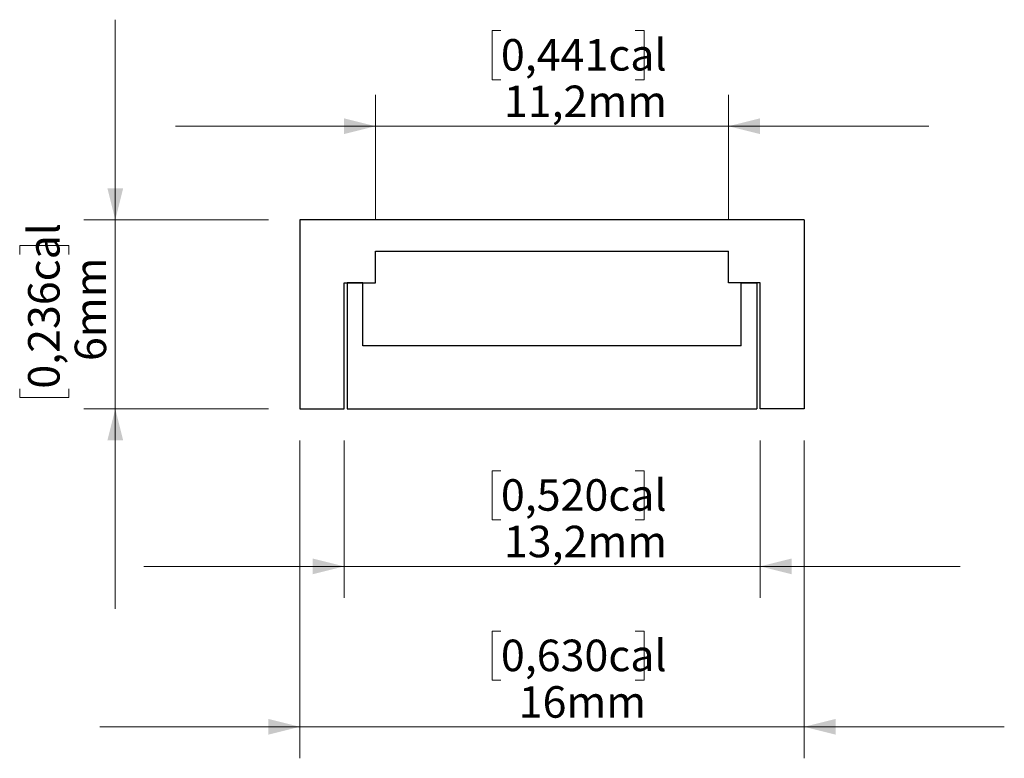
# Paper-space layout '01' of a CAD drawing. Units: millimetres. Extents: x 127.4 to 158.6, y 98.3 to 121.8.
import ezdxf

# ---------------------------------------------------------------- set-up
doc = ezdxf.new("R2010")
doc.units = ezdxf.units.MM
doc.styles.add('SLDTEXTSTYLE1', font='TXT', dxfattribs={"width": 0.605})
doc.dimstyles.new('SLDDIMSTYLE0', dxfattribs={"dimtxt": 1, "dimasz": 1, "dimexe": 0, "dimexo": 0.0625, "dimgap": 0.25, "dimtad": 1, "dimrnd": 1e-09, "dimzin": 12, "dimdsep": 46, "dimtxsty": 'SLDTEXTSTYLE1', "dimsah": 1, "dimcen": 0.09, "dimadec": 0, "dimazin": 3, "dimtfac": 1, "dimtmove": 0, "dimatfit": 0, "dimfxl": 1, "dimfrac": 2, "dimtolj": 1, "dimtzin": 12, "dimarcsym": 0})
doc.dimstyles.new('SLDDIMSTYLE1', dxfattribs={"dimtxt": 1, "dimasz": 1, "dimexe": 0, "dimexo": 0.0625, "dimgap": 0.25, "dimtad": 1, "dimdec": 1, "dimrnd": 1e-09, "dimzin": 12, "dimdsep": 46, "dimtxsty": 'SLDTEXTSTYLE1', "dimsah": 1, "dimcen": 0.09, "dimadec": 0, "dimazin": 3, "dimtfac": 1, "dimtdec": 1, "dimtmove": 0, "dimatfit": 0, "dimfxl": 1, "dimfrac": 2, "dimtolj": 1, "dimtzin": 12, "dimarcsym": 0})

# ---------------------------------------------------------------- blocks, each defined once
blk = doc.blocks.new('_D')
at = {"color": 7, "linetype": 'Continuous', "lineweight": 0}
for p, q in [((136.282, 108.44), (136.282, 98.349)), ((152.282, 108.44), (152.282, 98.349)), ((142.659, 102.381), (142.377, 102.381)), ((142.377, 102.381), (142.377, 100.826)), ((146.919, 102.381), (147.2, 102.381)), ((147.2, 102.381), (147.2, 100.826)), ((142.377, 100.826), (142.659, 100.826)), ((147.2, 100.826), (146.919, 100.826)), ((136.282, 99.349), (129.932, 99.349)), ((136.282, 99.349), (152.282, 99.349)), ((152.282, 99.349), (158.632, 99.349))]:
    blk.add_line(p, q, dxfattribs=at)
at = {"color": 7, "linetype": 'Continuous', "lineweight": 18}
for points in [[(136.282, 99.349), (135.282, 99.599), (135.282, 99.099)], [(152.282, 99.349), (153.282, 99.099), (153.282, 99.599)]]:
    blk.add_solid(points, dxfattribs=at)
at = {"color": 7, "linetype": 'Continuous', "lineweight": 18, "char_height": 1, "attachment_point": 1, "style": 'SLDTEXTSTYLE1'}
for s, insert in [('0,630cal', (142.659, 102.115)), ('16mm', (143.224, 100.638))]:
    blk.add_mtext(s, dxfattribs=dict(at, insert=insert))
blk = doc.blocks.new('_D_1')
at = {"color": 7, "linetype": 'Continuous', "lineweight": 0}
for p, q in [((130.423, 115.44), (130.423, 121.79)), ((135.282, 115.44), (129.423, 115.44)), ((130.423, 109.44), (130.423, 115.44)), ((127.39, 114.339), (127.39, 114.621)), ((127.39, 114.621), (128.946, 114.621)), ((128.946, 114.621), (128.946, 114.339)), ((127.39, 110.079), (127.39, 109.798)), ((128.946, 109.798), (128.946, 110.079)), ((127.39, 109.798), (128.946, 109.798)), ((135.282, 109.44), (129.423, 109.44)), ((130.423, 109.44), (130.423, 103.09))]:
    blk.add_line(p, q, dxfattribs=at)
at = {"color": 7, "linetype": 'Continuous', "lineweight": 18}
for points in [[(130.423, 115.44), (130.673, 116.44), (130.173, 116.44)], [(130.423, 109.44), (130.173, 108.44), (130.673, 108.44)]]:
    blk.add_solid(points, dxfattribs=at)
at = {"color": 7, "linetype": 'Continuous', "lineweight": 18, "char_height": 1, "attachment_point": 1, "rotation": 90, "style": 'SLDTEXTSTYLE1'}
for s, insert in [('0,236cal', (127.657, 110.079)), ('6mm', (129.134, 110.957))]:
    blk.add_mtext(s, dxfattribs=dict(at, insert=insert))
blk = doc.blocks.new('_D_2')
at = {"color": 7, "linetype": 'Continuous', "lineweight": 0}
for p, q in [((142.659, 121.442), (142.377, 121.442)), ((142.377, 121.442), (142.377, 119.886)), ((146.919, 121.442), (147.2, 121.442)), ((147.2, 121.442), (147.2, 119.886)), ((142.377, 119.886), (142.659, 119.886)), ((147.2, 119.886), (146.919, 119.886)), ((138.682, 115.44), (138.682, 119.409)), ((149.882, 115.44), (149.882, 119.409)), ((138.682, 118.409), (132.332, 118.409)), ((138.682, 118.409), (149.882, 118.409)), ((149.882, 118.409), (156.232, 118.409))]:
    blk.add_line(p, q, dxfattribs=at)
at = {"color": 7, "linetype": 'Continuous', "lineweight": 18}
for points in [[(138.682, 118.409), (137.682, 118.659), (137.682, 118.159)], [(149.882, 118.409), (150.882, 118.159), (150.882, 118.659)]]:
    blk.add_solid(points, dxfattribs=at)
at = {"color": 7, "linetype": 'Continuous', "lineweight": 18, "char_height": 1, "attachment_point": 1, "style": 'SLDTEXTSTYLE1'}
for s, insert in [('0,441cal', (142.659, 121.175)), ('11,2mm', (142.753, 119.699))]:
    blk.add_mtext(s, dxfattribs=dict(at, insert=insert))
blk = doc.blocks.new('_D_3')
at = {"color": 7, "linetype": 'Continuous', "lineweight": 0}
for p, q in [((137.682, 108.44), (137.682, 103.44)), ((150.882, 108.44), (150.882, 103.44)), ((142.659, 107.472), (142.377, 107.472)), ((142.377, 107.472), (142.377, 105.917)), ((146.919, 107.472), (147.2, 107.472)), ((147.2, 107.472), (147.2, 105.917)), ((142.377, 105.917), (142.659, 105.917)), ((147.2, 105.917), (146.919, 105.917)), ((137.682, 104.44), (131.332, 104.44)), ((137.682, 104.44), (150.882, 104.44)), ((150.882, 104.44), (157.232, 104.44))]:
    blk.add_line(p, q, dxfattribs=at)
at = {"color": 7, "linetype": 'Continuous', "lineweight": 18}
for points in [[(137.682, 104.44), (136.682, 104.69), (136.682, 104.19)], [(150.882, 104.44), (151.882, 104.19), (151.882, 104.69)]]:
    blk.add_solid(points, dxfattribs=at)
at = {"color": 7, "linetype": 'Continuous', "lineweight": 18, "char_height": 1, "attachment_point": 1, "style": 'SLDTEXTSTYLE1'}
for s, insert in [('0,520cal', (142.659, 107.206)), ('13,2mm', (142.753, 105.729))]:
    blk.add_mtext(s, dxfattribs=dict(at, insert=insert))

psp = doc.layouts.new('01')

# ---------------------------------------------------------------- linework, layer by layer
at = {"color": 7, "linetype": 'Continuous', "lineweight": 25}
for p, q in [((152.282, 115.44), (136.282, 115.44)), ((136.282, 115.44), (136.282, 109.44)), ((152.282, 115.44), (152.282, 109.44)), ((138.682, 114.44), (149.882, 114.44)), ((138.682, 113.44), (138.682, 114.44)), ((149.882, 113.44), (149.882, 114.44)), ((137.682, 109.44), (137.682, 113.44)), ((137.682, 113.44), (138.682, 113.44)), ((137.782, 113.44), (137.782, 109.44)), ((138.282, 113.44), (137.782, 113.44)), ((138.282, 111.44), (138.282, 113.44)), ((150.882, 113.44), (149.882, 113.44)), ((150.282, 111.44), (150.282, 113.44)), ((150.282, 113.44), (150.782, 113.44)), ((150.782, 113.44), (150.782, 109.44)), ((150.882, 109.44), (150.882, 113.44)), ((150.282, 111.44), (138.282, 111.44)), ((136.282, 109.44), (137.682, 109.44)), ((137.782, 109.44), (150.782, 109.44)), ((152.282, 109.44), (150.882, 109.44))]:
    psp.add_line(p, q, dxfattribs=at)

# ---------------------------------------------------------------- dimensions: what is measured, and where the dimension line sits
at = {"color": 7, "linetype": 'Continuous', "lineweight": 18}
dim = psp.add_linear_dim(base=(130.423, 115.44), p1=(136.282, 109.44), p2=(136.282, 115.44), angle=90, dimstyle='SLDDIMSTYLE0', dxfattribs=at)
dim.commit()
dim.dimension.update_dxf_attribs({"geometry": '_D_1', "text_midpoint": (130.423, 112.209), "dimtype": 160})
for base, p1, p2, dimstyle, picture, middle in [((149.882, 118.409), (138.682, 114.44), (149.882, 114.44), 'SLDDIMSTYLE1', '_D_2', (144.789, 118.409)), ((152.282, 99.349), (136.282, 109.44), (152.282, 109.44), 'SLDDIMSTYLE0', '_D', (144.789, 99.349)), ((150.882, 104.44), (137.682, 109.44), (150.882, 109.44), 'SLDDIMSTYLE1', '_D_3', (144.789, 104.44))]:
    dim = psp.add_linear_dim(base=base, p1=p1, p2=p2, dimstyle=dimstyle, dxfattribs=at)
    dim.commit()
    dim.dimension.update_dxf_attribs({"geometry": picture, "text_midpoint": middle, "dimtype": 160})

doc.saveas('drawing.dxf')
